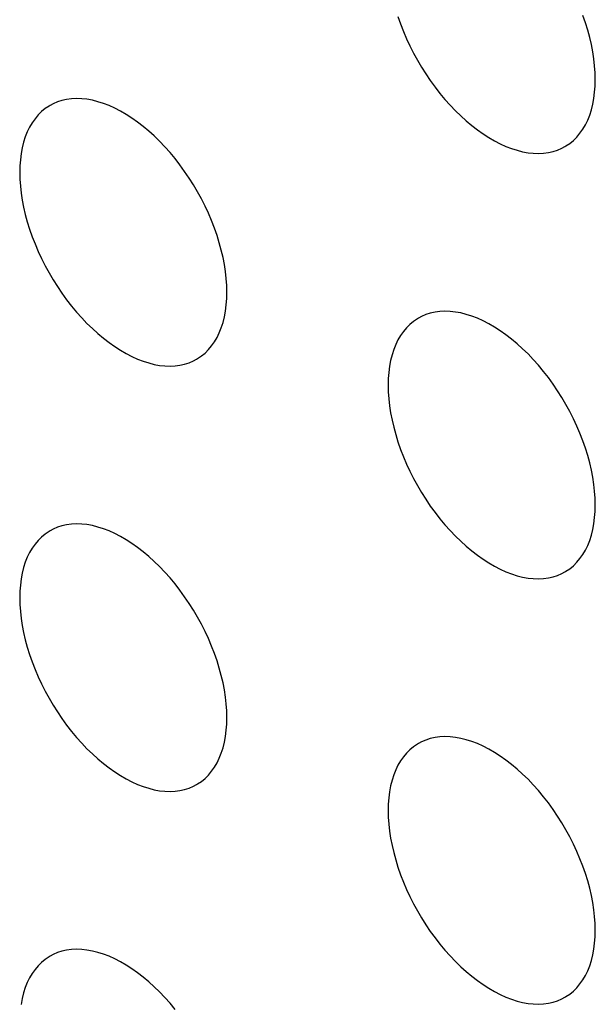
# Model space of a CAD drawing. Units: millimetres. Extents: x 0 to 69, y 0 to 200.
# Drawn here: x 26 to 28, y 143 to 146 of the extents above; entities that cross this region are included whole.
import ezdxf

# ---------------------------------------------------------------- set-up
doc = ezdxf.new("R2010")
doc.units = ezdxf.units.MM
doc.header["$LTSCALE"] = 16.335
doc.layers.add('ASSI', color=7, linetype='CONTINUOUS')

msp = doc.modelspace()

# ---------------------------------------------------------------- linework, layer by layer
at = {"layer": 'ASSI', "color": 7, "linetype": 'CONTINUOUS'}
for p, q in [((27.0419, 145.6894), (27.0498, 145.6668)), ((27.0498, 145.6668), (27.0586, 145.6442)), ((27.6174, 145.6707), (27.6095, 145.6933)), ((27.6245, 145.6481), (27.6174, 145.6707)), ((27.0586, 145.6442), (27.0682, 145.6216)), ((27.6306, 145.6256), (27.6245, 145.6481)), ((27.0682, 145.6216), (27.0786, 145.5994)), ((27.6359, 145.6033), (27.6306, 145.6256)), ((27.0786, 145.5994), (27.0897, 145.5773)), ((27.0897, 145.5773), (27.1016, 145.5555)), ((27.6402, 145.5811), (27.6359, 145.6033)), ((27.6435, 145.5593), (27.6402, 145.5811)), ((27.1016, 145.5555), (27.1142, 145.5342)), ((27.6459, 145.5379), (27.6435, 145.5593)), ((27.1142, 145.5342), (27.1274, 145.5133)), ((27.6474, 145.5169), (27.6459, 145.5379)), ((27.6479, 145.4963), (27.6474, 145.5169)), ((27.1274, 145.5133), (27.1412, 145.4928)), ((27.1412, 145.4928), (27.1556, 145.4729)), ((27.6474, 145.4763), (27.6479, 145.4963)), ((27.1556, 145.4729), (27.1706, 145.4537)), ((27.6435, 145.4384), (27.6459, 145.4569)), ((27.6459, 145.4569), (27.6474, 145.4763)), ((25.996, 145.4273), (25.9828, 145.4217)), ((26.0099, 145.4318), (25.996, 145.4273)), ((26.0243, 145.435), (26.0099, 145.4318)), ((26.0392, 145.437), (26.0243, 145.435)), ((26.0546, 145.4377), (26.0392, 145.437)), ((26.0705, 145.4372), (26.0546, 145.4377)), ((26.0867, 145.4354), (26.0705, 145.4372)), ((26.1033, 145.4324), (26.0867, 145.4354)), ((26.1202, 145.4282), (26.1033, 145.4324)), ((26.1373, 145.4228), (26.1202, 145.4282)), ((27.1706, 145.4537), (27.186, 145.4352)), ((27.186, 145.4352), (27.2019, 145.4174)), ((27.6402, 145.4204), (27.6435, 145.4384)), ((25.9472, 145.3976), (25.9368, 145.3873)), ((25.9583, 145.4068), (25.9472, 145.3976)), ((25.9702, 145.4148), (25.9583, 145.4068)), ((25.9733, 145.4166), (25.9702, 145.4148)), ((25.9828, 145.4217), (25.9733, 145.4166)), ((26.1546, 145.4161), (26.1373, 145.4228)), ((26.172, 145.4083), (26.1546, 145.4161)), ((26.1895, 145.3993), (26.172, 145.4083)), ((26.2071, 145.3891), (26.1895, 145.3993)), ((27.2019, 145.4174), (27.2181, 145.4004)), ((27.2181, 145.4004), (27.2347, 145.3842)), ((27.6306, 145.387), (27.6359, 145.4033)), ((27.6359, 145.4033), (27.6402, 145.4204)), ((25.9185, 145.3634), (25.9106, 145.3499)), ((25.9272, 145.3758), (25.9185, 145.3634)), ((25.9368, 145.3873), (25.9272, 145.3758)), ((26.2246, 145.3779), (26.2071, 145.3891)), ((26.242, 145.3656), (26.2246, 145.3779)), ((26.2593, 145.3523), (26.242, 145.3656)), ((27.2347, 145.3842), (27.2516, 145.369)), ((27.2516, 145.369), (27.2687, 145.3547)), ((27.6174, 145.3571), (27.6245, 145.3716)), ((27.6245, 145.3716), (27.6306, 145.387)), ((25.9035, 145.3354), (25.8973, 145.32)), ((25.9106, 145.3499), (25.9035, 145.3354)), ((26.2764, 145.338), (26.2593, 145.3523)), ((26.2933, 145.3228), (26.2764, 145.338)), ((27.2687, 145.3547), (27.286, 145.3413)), ((27.286, 145.3413), (27.3034, 145.3291)), ((27.6008, 145.3311), (27.6095, 145.3436)), ((27.6095, 145.3436), (27.6174, 145.3571)), ((25.8921, 145.3037), (25.8878, 145.2865)), ((25.8973, 145.32), (25.8921, 145.3037)), ((26.3099, 145.3066), (26.2933, 145.3228)), ((26.3261, 145.2896), (26.3099, 145.3066)), ((27.3034, 145.3291), (27.3209, 145.3179)), ((27.3209, 145.3179), (27.3385, 145.3077)), ((27.3385, 145.3077), (27.356, 145.2987)), ((27.5696, 145.3002), (27.5808, 145.3094)), ((27.5808, 145.3094), (27.5912, 145.3197)), ((27.5912, 145.3197), (27.6008, 145.3311)), ((25.8878, 145.2865), (25.8844, 145.2686)), ((26.342, 145.2718), (26.3261, 145.2896)), ((27.356, 145.2987), (27.3734, 145.2909)), ((27.3734, 145.2909), (27.3907, 145.2842)), ((27.3907, 145.2842), (27.4078, 145.2788)), ((27.4078, 145.2788), (27.4246, 145.2746)), ((27.4246, 145.2746), (27.4413, 145.2715)), ((27.5037, 145.272), (27.5181, 145.2752)), ((27.5181, 145.2752), (27.532, 145.2796)), ((27.532, 145.2796), (27.5452, 145.2853)), ((27.5452, 145.2853), (27.5547, 145.2903)), ((27.5547, 145.2903), (27.5577, 145.2922)), ((27.5577, 145.2922), (27.5696, 145.3002)), ((25.8821, 145.25), (25.8806, 145.2307)), ((25.8844, 145.2686), (25.8821, 145.25)), ((26.3574, 145.2532), (26.342, 145.2718)), ((26.3723, 145.234), (26.3574, 145.2532)), ((27.4413, 145.2715), (27.4575, 145.2698)), ((27.4575, 145.2698), (27.4733, 145.2693)), ((27.4733, 145.2693), (27.4888, 145.27)), ((27.4888, 145.27), (27.5037, 145.272)), ((25.8806, 145.2307), (25.8801, 145.2107)), ((26.3867, 145.2142), (26.3723, 145.234)), ((26.4006, 145.1937), (26.3867, 145.2142)), ((25.8801, 145.2107), (25.8806, 145.19)), ((25.8806, 145.19), (25.8821, 145.169)), ((26.4138, 145.1728), (26.4006, 145.1937)), ((25.8821, 145.169), (25.8844, 145.1477)), ((26.4264, 145.1515), (26.4138, 145.1728)), ((25.8844, 145.1477), (25.8878, 145.1259)), ((25.8878, 145.1259), (25.8921, 145.1037)), ((26.4383, 145.1297), (26.4264, 145.1515)), ((26.4494, 145.1076), (26.4383, 145.1297)), ((25.8921, 145.1037), (25.8973, 145.0814)), ((26.4598, 145.0853), (26.4494, 145.1076)), ((25.8973, 145.0814), (25.9035, 145.0589)), ((26.4694, 145.0628), (26.4598, 145.0853)), ((26.4782, 145.0402), (26.4694, 145.0628)), ((25.9035, 145.0589), (25.9106, 145.0363)), ((25.9106, 145.0363), (25.9185, 145.0136)), ((26.4861, 145.0176), (26.4782, 145.0402)), ((25.9185, 145.0136), (25.9272, 144.9911)), ((26.4931, 144.995), (26.4861, 145.0176)), ((25.9272, 144.9911), (25.9368, 144.9685)), ((26.4993, 144.9725), (26.4931, 144.995)), ((26.5045, 144.9501), (26.4993, 144.9725)), ((25.9368, 144.9685), (25.9472, 144.9462)), ((25.9472, 144.9462), (25.9583, 144.9242)), ((26.5088, 144.928), (26.5045, 144.9501)), ((25.9583, 144.9242), (25.9702, 144.9024)), ((26.5122, 144.9062), (26.5088, 144.928)), ((25.9702, 144.9024), (25.9828, 144.8811)), ((25.9828, 144.8811), (25.996, 144.8601)), ((26.5146, 144.8848), (26.5122, 144.9062)), ((26.516, 144.8638), (26.5146, 144.8848)), ((25.996, 144.8601), (26.0099, 144.8397)), ((26.5165, 144.8432), (26.516, 144.8638)), ((26.0099, 144.8397), (26.0243, 144.8198)), ((26.0243, 144.8198), (26.0392, 144.8006)), ((26.5146, 144.8038), (26.516, 144.8232)), ((26.516, 144.8232), (26.5165, 144.8432)), ((26.0392, 144.8006), (26.0546, 144.782)), ((26.5122, 144.7852), (26.5146, 144.8038)), ((26.0546, 144.782), (26.0705, 144.7643)), ((26.0705, 144.7643), (26.0867, 144.7473)), ((26.5045, 144.7502), (26.5088, 144.7673)), ((26.5088, 144.7673), (26.5122, 144.7852)), ((27.1016, 144.7616), (27.0897, 144.7535)), ((27.1047, 144.7634), (27.1016, 144.7616)), ((27.1142, 144.7684), (27.1047, 144.7634)), ((27.1274, 144.7741), (27.1142, 144.7684)), ((27.1412, 144.7785), (27.1274, 144.7741)), ((27.1556, 144.7818), (27.1412, 144.7785)), ((27.1706, 144.7837), (27.1556, 144.7818)), ((27.186, 144.7845), (27.1706, 144.7837)), ((27.2019, 144.784), (27.186, 144.7845)), ((27.2181, 144.7822), (27.2019, 144.784)), ((27.2347, 144.7792), (27.2181, 144.7822)), ((27.2516, 144.775), (27.2347, 144.7792)), ((27.2687, 144.7695), (27.2516, 144.775)), ((27.286, 144.7628), (27.2687, 144.7695)), ((27.3034, 144.755), (27.286, 144.7628)), ((26.0867, 144.7473), (26.1033, 144.7311)), ((26.1033, 144.7311), (26.1202, 144.7159)), ((26.4931, 144.7185), (26.4993, 144.7339)), ((26.4993, 144.7339), (26.5045, 144.7502)), ((27.0682, 144.734), (27.0586, 144.7226)), ((27.0786, 144.7443), (27.0682, 144.734)), ((27.0897, 144.7535), (27.0786, 144.7443)), ((27.3209, 144.746), (27.3034, 144.755)), ((27.3385, 144.7359), (27.3209, 144.746)), ((27.356, 144.7247), (27.3385, 144.7359)), ((26.1202, 144.7159), (26.1373, 144.7016)), ((26.1373, 144.7016), (26.1546, 144.6882)), ((26.4782, 144.6905), (26.4861, 144.704)), ((26.4861, 144.704), (26.4931, 144.7185)), ((27.0498, 144.7101), (27.0419, 144.6967)), ((27.0586, 144.7226), (27.0498, 144.7101)), ((27.3734, 144.7124), (27.356, 144.7247)), ((27.3907, 144.699), (27.3734, 144.7124)), ((27.4078, 144.6848), (27.3907, 144.699)), ((26.1546, 144.6882), (26.172, 144.6759)), ((26.172, 144.6759), (26.1895, 144.6647)), ((26.4598, 144.6666), (26.4694, 144.678)), ((26.4694, 144.678), (26.4782, 144.6905)), ((27.0349, 144.6822), (27.0287, 144.6668)), ((27.0419, 144.6967), (27.0349, 144.6822)), ((27.4246, 144.6695), (27.4078, 144.6848)), ((27.4413, 144.6533), (27.4246, 144.6695)), ((26.1895, 144.6647), (26.2071, 144.6546)), ((26.2071, 144.6546), (26.2246, 144.6456)), ((26.2246, 144.6456), (26.242, 144.6378)), ((26.242, 144.6378), (26.2593, 144.6311)), ((26.4233, 144.6372), (26.4264, 144.639)), ((26.4264, 144.639), (26.4383, 144.6471)), ((26.4383, 144.6471), (26.4494, 144.6563)), ((26.4494, 144.6563), (26.4598, 144.6666)), ((27.0235, 144.6505), (27.0192, 144.6333)), ((27.0287, 144.6668), (27.0235, 144.6505)), ((27.4575, 144.6364), (27.4413, 144.6533)), ((26.2593, 144.6311), (26.2764, 144.6257)), ((26.2764, 144.6257), (26.2933, 144.6214)), ((26.2933, 144.6214), (26.3099, 144.6184)), ((26.3099, 144.6184), (26.3261, 144.6167)), ((26.3261, 144.6167), (26.342, 144.6162)), ((26.342, 144.6162), (26.3574, 144.6169)), ((26.3574, 144.6169), (26.3723, 144.6189)), ((26.3723, 144.6189), (26.3867, 144.6221)), ((26.3867, 144.6221), (26.4006, 144.6265)), ((26.4006, 144.6265), (26.4138, 144.6322)), ((26.4138, 144.6322), (26.4233, 144.6372)), ((27.0158, 144.6154), (27.0134, 144.5968)), ((27.0192, 144.6333), (27.0158, 144.6154)), ((27.4733, 144.6186), (27.4575, 144.6364)), ((27.4888, 144.6), (27.4733, 144.6186)), ((27.012, 144.5775), (27.0115, 144.5574)), ((27.0134, 144.5968), (27.012, 144.5775)), ((27.5037, 144.5808), (27.4888, 144.6)), ((27.5181, 144.561), (27.5037, 144.5808)), ((27.0115, 144.5574), (27.012, 144.5368)), ((27.532, 144.5405), (27.5181, 144.561)), ((27.012, 144.5368), (27.0134, 144.5158)), ((27.5452, 144.5196), (27.532, 144.5405)), ((27.5577, 144.4982), (27.5452, 144.5196)), ((27.0134, 144.5158), (27.0158, 144.4944)), ((27.0158, 144.4944), (27.0192, 144.4726)), ((27.5696, 144.4764), (27.5577, 144.4982)), ((27.0192, 144.4726), (27.0235, 144.4505)), ((27.5808, 144.4544), (27.5696, 144.4764)), ((27.0235, 144.4505), (27.0287, 144.4282)), ((27.0287, 144.4282), (27.0349, 144.4057)), ((27.5912, 144.4321), (27.5808, 144.4544)), ((27.6008, 144.4096), (27.5912, 144.4321)), ((27.0349, 144.4057), (27.0419, 144.383)), ((27.6095, 144.387), (27.6008, 144.4096)), ((27.0419, 144.383), (27.0498, 144.3604)), ((27.6174, 144.3644), (27.6095, 144.387)), ((27.0498, 144.3604), (27.0586, 144.3378)), ((27.0586, 144.3378), (27.0682, 144.3153)), ((27.6245, 144.3417), (27.6174, 144.3644)), ((27.6306, 144.3192), (27.6245, 144.3417)), ((27.0682, 144.3153), (27.0786, 144.293)), ((27.6359, 144.2969), (27.6306, 144.3192)), ((27.0786, 144.293), (27.0897, 144.271)), ((27.6402, 144.2747), (27.6359, 144.2969)), ((27.6435, 144.2529), (27.6402, 144.2747)), ((27.0897, 144.271), (27.1016, 144.2492)), ((27.1016, 144.2492), (27.1142, 144.2278)), ((27.6459, 144.2316), (27.6435, 144.2529)), ((27.1142, 144.2278), (27.1274, 144.2069)), ((27.6474, 144.2106), (27.6459, 144.2316)), ((27.1274, 144.2069), (27.1412, 144.1864)), ((27.1412, 144.1864), (27.1556, 144.1666)), ((27.6479, 144.19), (27.6474, 144.2106)), ((27.6474, 144.1699), (27.6479, 144.19)), ((27.1556, 144.1666), (27.1706, 144.1474)), ((27.6459, 144.1506), (27.6474, 144.1699)), ((26.0099, 144.1254), (25.996, 144.121)), ((26.0243, 144.1287), (26.0099, 144.1254)), ((26.0392, 144.1306), (26.0243, 144.1287)), ((26.0546, 144.1314), (26.0392, 144.1306)), ((26.0705, 144.1308), (26.0546, 144.1314)), ((26.0867, 144.1291), (26.0705, 144.1308)), ((26.1033, 144.1261), (26.0867, 144.1291)), ((26.1202, 144.1218), (26.1033, 144.1261)), ((27.1706, 144.1474), (27.186, 144.1288)), ((27.186, 144.1288), (27.2019, 144.111)), ((27.6402, 144.1141), (27.6435, 144.132)), ((27.6435, 144.132), (27.6459, 144.1506)), ((25.9583, 144.1004), (25.9472, 144.0912)), ((25.9702, 144.1085), (25.9583, 144.1004)), ((25.9733, 144.1103), (25.9702, 144.1085)), ((25.9828, 144.1153), (25.9733, 144.1103)), ((25.996, 144.121), (25.9828, 144.1153)), ((26.1373, 144.1164), (26.1202, 144.1218)), ((26.1546, 144.1097), (26.1373, 144.1164)), ((26.172, 144.1019), (26.1546, 144.1097)), ((26.1895, 144.0929), (26.172, 144.1019)), ((27.2019, 144.111), (27.2181, 144.094)), ((27.2181, 144.094), (27.2347, 144.0779)), ((27.6306, 144.0806), (27.6359, 144.0969)), ((27.6359, 144.0969), (27.6402, 144.1141)), ((25.9272, 144.0695), (25.9185, 144.057)), ((25.9368, 144.0809), (25.9272, 144.0695)), ((25.9472, 144.0912), (25.9368, 144.0809)), ((26.2071, 144.0828), (26.1895, 144.0929)), ((26.2246, 144.0716), (26.2071, 144.0828)), ((26.242, 144.0593), (26.2246, 144.0716)), ((27.2347, 144.0779), (27.2516, 144.0626)), ((27.6174, 144.0507), (27.6245, 144.0652)), ((27.6245, 144.0652), (27.6306, 144.0806)), ((25.9106, 144.0435), (25.9035, 144.029)), ((25.9185, 144.057), (25.9106, 144.0435)), ((26.2593, 144.0459), (26.242, 144.0593)), ((26.2764, 144.0316), (26.2593, 144.0459)), ((27.2516, 144.0626), (27.2687, 144.0483)), ((27.2687, 144.0483), (27.286, 144.035)), ((27.286, 144.035), (27.3034, 144.0227)), ((27.6008, 144.0248), (27.6095, 144.0372)), ((27.6095, 144.0372), (27.6174, 144.0507)), ((25.8973, 144.0136), (25.8921, 143.9974)), ((25.9035, 144.029), (25.8973, 144.0136)), ((26.2933, 144.0164), (26.2764, 144.0316)), ((26.3099, 144.0002), (26.2933, 144.0164)), ((27.3034, 144.0227), (27.3209, 144.0115)), ((27.3209, 144.0115), (27.3385, 144.0014)), ((27.5696, 143.9939), (27.5808, 144.003)), ((27.5808, 144.003), (27.5912, 144.0134)), ((27.5912, 144.0134), (27.6008, 144.0248)), ((25.8878, 143.9802), (25.8844, 143.9623)), ((25.8921, 143.9974), (25.8878, 143.9802)), ((26.3261, 143.9832), (26.3099, 144.0002)), ((26.342, 143.9655), (26.3261, 143.9832)), ((27.3385, 144.0014), (27.356, 143.9924)), ((27.356, 143.9924), (27.3734, 143.9845)), ((27.3734, 143.9845), (27.3907, 143.9779)), ((27.3907, 143.9779), (27.4078, 143.9724)), ((27.4078, 143.9724), (27.4246, 143.9682)), ((27.5181, 143.9688), (27.532, 143.9733)), ((27.532, 143.9733), (27.5452, 143.9789)), ((27.5452, 143.9789), (27.5547, 143.984)), ((27.5547, 143.984), (27.5577, 143.9858)), ((27.5577, 143.9858), (27.5696, 143.9939)), ((25.8821, 143.9437), (25.8806, 143.9244)), ((25.8844, 143.9623), (25.8821, 143.9437)), ((26.3574, 143.9469), (26.342, 143.9655)), ((26.3723, 143.9277), (26.3574, 143.9469)), ((27.4246, 143.9682), (27.4413, 143.9652)), ((27.4413, 143.9652), (27.4575, 143.9634)), ((27.4575, 143.9634), (27.4733, 143.9629)), ((27.4733, 143.9629), (27.4888, 143.9636)), ((27.4888, 143.9636), (27.5037, 143.9656)), ((27.5037, 143.9656), (27.5181, 143.9688)), ((25.8806, 143.9244), (25.8801, 143.9043)), ((26.3867, 143.9078), (26.3723, 143.9277)), ((25.8801, 143.9043), (25.8806, 143.8837)), ((25.8806, 143.8837), (25.8821, 143.8627)), ((26.4006, 143.8874), (26.3867, 143.9078)), ((26.4138, 143.8665), (26.4006, 143.8874)), ((25.8821, 143.8627), (25.8844, 143.8413)), ((26.4264, 143.8451), (26.4138, 143.8665)), ((25.8844, 143.8413), (25.8878, 143.8195)), ((26.4383, 143.8233), (26.4264, 143.8451)), ((26.4494, 143.8013), (26.4383, 143.8233)), ((25.8878, 143.8195), (25.8921, 143.7974)), ((25.8921, 143.7974), (25.8973, 143.775)), ((26.4598, 143.779), (26.4494, 143.8013)), ((25.8973, 143.775), (25.9035, 143.7526)), ((26.4694, 143.7564), (26.4598, 143.779)), ((25.9035, 143.7526), (25.9106, 143.7299)), ((26.4782, 143.7339), (26.4694, 143.7564)), ((26.4861, 143.7113), (26.4782, 143.7339)), ((25.9106, 143.7299), (25.9185, 143.7073)), ((25.9185, 143.7073), (25.9272, 143.6847)), ((26.4931, 143.6886), (26.4861, 143.7113)), ((25.9272, 143.6847), (25.9368, 143.6622)), ((26.4993, 143.6661), (26.4931, 143.6886)), ((25.9368, 143.6622), (25.9472, 143.6399)), ((25.9472, 143.6399), (25.9583, 143.6179)), ((26.5045, 143.6438), (26.4993, 143.6661)), ((26.5088, 143.6216), (26.5045, 143.6438)), ((25.9583, 143.6179), (25.9702, 143.5961)), ((26.5122, 143.5998), (26.5088, 143.6216)), ((25.9702, 143.5961), (25.9828, 143.5747)), ((26.5146, 143.5785), (26.5122, 143.5998)), ((25.9828, 143.5747), (25.996, 143.5538)), ((25.996, 143.5538), (26.0099, 143.5333)), ((26.516, 143.5575), (26.5146, 143.5785)), ((26.5165, 143.5369), (26.516, 143.5575)), ((26.0099, 143.5333), (26.0243, 143.5135)), ((26.516, 143.5168), (26.5165, 143.5369)), ((26.0243, 143.5135), (26.0392, 143.4943)), ((26.0392, 143.4943), (26.0546, 143.4757)), ((26.5122, 143.4789), (26.5146, 143.4975)), ((26.5146, 143.4975), (26.516, 143.5168)), ((26.0546, 143.4757), (26.0705, 143.4579)), ((26.5045, 143.4438), (26.5088, 143.461)), ((26.5088, 143.461), (26.5122, 143.4789)), ((27.1142, 143.4621), (27.1047, 143.457)), ((27.1274, 143.4677), (27.1142, 143.4621)), ((27.1412, 143.4722), (27.1274, 143.4677)), ((27.1556, 143.4754), (27.1412, 143.4722)), ((27.1706, 143.4774), (27.1556, 143.4754)), ((27.186, 143.4781), (27.1706, 143.4774)), ((27.2019, 143.4776), (27.186, 143.4781)), ((27.2181, 143.4758), (27.2019, 143.4776)), ((27.2347, 143.4728), (27.2181, 143.4758)), ((27.2516, 143.4686), (27.2347, 143.4728)), ((27.2687, 143.4632), (27.2516, 143.4686)), ((27.286, 143.4565), (27.2687, 143.4632)), ((26.0705, 143.4579), (26.0867, 143.4409)), ((26.0867, 143.4409), (26.1033, 143.4248)), ((26.4993, 143.4275), (26.5045, 143.4438)), ((27.0786, 143.438), (27.0682, 143.4277)), ((27.0897, 143.4472), (27.0786, 143.438)), ((27.1016, 143.4552), (27.0897, 143.4472)), ((27.1047, 143.457), (27.1016, 143.4552)), ((27.3034, 143.4487), (27.286, 143.4565)), ((27.3209, 143.4397), (27.3034, 143.4487)), ((27.3385, 143.4295), (27.3209, 143.4397)), ((27.356, 143.4183), (27.3385, 143.4295)), ((26.1033, 143.4248), (26.1202, 143.4095)), ((26.1202, 143.4095), (26.1373, 143.3952)), ((26.4861, 143.3976), (26.4931, 143.4121)), ((26.4931, 143.4121), (26.4993, 143.4275)), ((27.0498, 143.4038), (27.0419, 143.3903)), ((27.0586, 143.4162), (27.0498, 143.4038)), ((27.0682, 143.4277), (27.0586, 143.4162)), ((27.3734, 143.406), (27.356, 143.4183)), ((27.3907, 143.3927), (27.3734, 143.406)), ((26.1373, 143.3952), (26.1546, 143.3819)), ((26.1546, 143.3819), (26.172, 143.3696)), ((26.172, 143.3696), (26.1895, 143.3584)), ((26.4598, 143.3602), (26.4694, 143.3717)), ((26.4694, 143.3717), (26.4782, 143.3841)), ((26.4782, 143.3841), (26.4861, 143.3976)), ((27.0349, 143.3758), (27.0287, 143.3604)), ((27.0419, 143.3903), (27.0349, 143.3758)), ((27.4078, 143.3784), (27.3907, 143.3927)), ((27.4246, 143.3632), (27.4078, 143.3784)), ((26.1895, 143.3584), (26.2071, 143.3482)), ((26.2071, 143.3482), (26.2246, 143.3393)), ((26.2246, 143.3393), (26.242, 143.3314)), ((26.4264, 143.3327), (26.4383, 143.3407)), ((26.4383, 143.3407), (26.4494, 143.3499)), ((26.4494, 143.3499), (26.4598, 143.3602)), ((27.0235, 143.3441), (27.0192, 143.3269)), ((27.0287, 143.3604), (27.0235, 143.3441)), ((27.4413, 143.347), (27.4246, 143.3632)), ((27.4575, 143.33), (27.4413, 143.347)), ((26.242, 143.3314), (26.2593, 143.3248)), ((26.2593, 143.3248), (26.2764, 143.3193)), ((26.2764, 143.3193), (26.2933, 143.3151)), ((26.2933, 143.3151), (26.3099, 143.3121)), ((26.3099, 143.3121), (26.3261, 143.3103)), ((26.3261, 143.3103), (26.342, 143.3098)), ((26.342, 143.3098), (26.3574, 143.3105)), ((26.3574, 143.3105), (26.3723, 143.3125)), ((26.3723, 143.3125), (26.3867, 143.3157)), ((26.3867, 143.3157), (26.4006, 143.3202)), ((26.4006, 143.3202), (26.4138, 143.3258)), ((26.4138, 143.3258), (26.4233, 143.3309)), ((26.4233, 143.3309), (26.4264, 143.3327)), ((27.0158, 143.309), (27.0134, 143.2904)), ((27.0192, 143.3269), (27.0158, 143.309)), ((27.4733, 143.3122), (27.4575, 143.33)), ((27.4888, 143.2936), (27.4733, 143.3122)), ((27.0134, 143.2904), (27.012, 143.2711)), ((27.5037, 143.2744), (27.4888, 143.2936)), ((27.012, 143.2711), (27.0115, 143.2511)), ((27.0115, 143.2511), (27.012, 143.2304)), ((27.5181, 143.2546), (27.5037, 143.2744)), ((27.532, 143.2341), (27.5181, 143.2546)), ((27.012, 143.2304), (27.0134, 143.2094)), ((27.5452, 143.2132), (27.532, 143.2341)), ((27.0134, 143.2094), (27.0158, 143.1881)), ((27.0158, 143.1881), (27.0192, 143.1663)), ((27.5577, 143.1919), (27.5452, 143.2132)), ((27.5696, 143.1701), (27.5577, 143.1919)), ((27.0192, 143.1663), (27.0235, 143.1441)), ((27.5808, 143.148), (27.5696, 143.1701)), ((27.0235, 143.1441), (27.0287, 143.1218)), ((27.5912, 143.1257), (27.5808, 143.148)), ((27.6008, 143.1032), (27.5912, 143.1257)), ((27.0287, 143.1218), (27.0349, 143.0993)), ((27.0349, 143.0993), (27.0419, 143.0767)), ((27.6095, 143.0806), (27.6008, 143.1032)), ((27.0419, 143.0767), (27.0498, 143.0541)), ((27.6174, 143.058), (27.6095, 143.0806)), ((27.0498, 143.0541), (27.0586, 143.0315)), ((27.6245, 143.0354), (27.6174, 143.058)), ((27.6306, 143.0129), (27.6245, 143.0354)), ((27.0586, 143.0315), (27.0682, 143.0089)), ((27.0682, 143.0089), (27.0786, 142.9867)), ((27.6359, 142.9905), (27.6306, 143.0129)), ((27.0786, 142.9867), (27.0897, 142.9646)), ((27.6402, 142.9684), (27.6359, 142.9905)), ((27.0897, 142.9646), (27.1016, 142.9428)), ((27.6435, 142.9466), (27.6402, 142.9684)), ((27.6459, 142.9252), (27.6435, 142.9466)), ((27.1016, 142.9428), (27.1142, 142.9215)), ((27.1142, 142.9215), (27.1274, 142.9005)), ((27.6474, 142.9042), (27.6459, 142.9252)), ((27.1274, 142.9005), (27.1412, 142.8801)), ((27.6479, 142.8836), (27.6474, 142.9042)), ((27.1412, 142.8801), (27.1556, 142.8602)), ((27.1556, 142.8602), (27.1706, 142.841)), ((27.6459, 142.8442), (27.6474, 142.8636)), ((27.6474, 142.8636), (27.6479, 142.8836)), ((26.0392, 142.8243), (26.0243, 142.8223)), ((26.0546, 142.825), (26.0392, 142.8243)), ((26.0705, 142.8245), (26.0546, 142.825)), ((26.0867, 142.8227), (26.0705, 142.8245)), ((27.1706, 142.841), (27.186, 142.8225)), ((27.6402, 142.8077), (27.6435, 142.8256)), ((27.6435, 142.8256), (27.6459, 142.8442)), ((25.9583, 142.7941), (25.9472, 142.7849)), ((25.9702, 142.8021), (25.9583, 142.7941)), ((25.9733, 142.8039), (25.9702, 142.8021)), ((25.9828, 142.809), (25.9733, 142.8039)), ((25.996, 142.8146), (25.9828, 142.809)), ((26.0099, 142.8191), (25.996, 142.8146)), ((26.0243, 142.8223), (26.0099, 142.8191)), ((26.1033, 142.8197), (26.0867, 142.8227)), ((26.1202, 142.8155), (26.1033, 142.8197)), ((26.1373, 142.81), (26.1202, 142.8155)), ((26.1546, 142.8034), (26.1373, 142.81)), ((26.172, 142.7956), (26.1546, 142.8034)), ((26.1895, 142.7866), (26.172, 142.7956)), ((27.186, 142.8225), (27.2019, 142.8047)), ((27.2019, 142.8047), (27.2181, 142.7877)), ((27.6359, 142.7906), (27.6402, 142.8077)), ((25.9272, 142.7631), (25.9185, 142.7507)), ((25.9368, 142.7746), (25.9272, 142.7631)), ((25.9472, 142.7849), (25.9368, 142.7746)), ((26.2071, 142.7764), (26.1895, 142.7866)), ((26.2246, 142.7652), (26.2071, 142.7764)), ((26.242, 142.7529), (26.2246, 142.7652)), ((27.2181, 142.7877), (27.2347, 142.7715)), ((27.2347, 142.7715), (27.2516, 142.7563)), ((27.6245, 142.7589), (27.6306, 142.7743)), ((27.6306, 142.7743), (27.6359, 142.7906)), ((25.9106, 142.7372), (25.9035, 142.7227)), ((25.9185, 142.7507), (25.9106, 142.7372)), ((26.2593, 142.7396), (26.242, 142.7529)), ((26.2764, 142.7253), (26.2593, 142.7396)), ((27.2516, 142.7563), (27.2687, 142.742)), ((27.2687, 142.742), (27.286, 142.7286)), ((27.6095, 142.7309), (27.6174, 142.7444)), ((27.6174, 142.7444), (27.6245, 142.7589)), ((25.8973, 142.7073), (25.8921, 142.691)), ((25.9035, 142.7227), (25.8973, 142.7073)), ((26.2933, 142.7101), (26.2764, 142.7253)), ((26.3099, 142.6939), (26.2933, 142.7101)), ((27.286, 142.7286), (27.3034, 142.7164)), ((27.3034, 142.7164), (27.3209, 142.7051)), ((27.3209, 142.7051), (27.3385, 142.695)), ((27.5808, 142.6967), (27.5912, 142.707)), ((27.5912, 142.707), (27.6008, 142.7184)), ((27.6008, 142.7184), (27.6095, 142.7309)), ((25.8878, 142.6738), (25.8844, 142.6559)), ((25.8921, 142.691), (25.8878, 142.6738)), ((26.3261, 142.6769), (26.3099, 142.6939)), ((26.342, 142.6591), (26.3261, 142.6769)), ((27.3385, 142.695), (27.356, 142.686)), ((27.356, 142.686), (27.3734, 142.6782)), ((27.3734, 142.6782), (27.3907, 142.6715)), ((27.532, 142.6669), (27.5452, 142.6726)), ((27.5452, 142.6726), (27.5547, 142.6776)), ((27.5547, 142.6776), (27.5577, 142.6795)), ((27.5577, 142.6795), (27.5696, 142.6875)), ((27.5696, 142.6875), (27.5808, 142.6967)), ((26.3574, 142.6405), (26.342, 142.6591)), ((27.3907, 142.6715), (27.4078, 142.6661)), ((27.4078, 142.6661), (27.4246, 142.6618)), ((27.4246, 142.6618), (27.4413, 142.6588)), ((27.4413, 142.6588), (27.4575, 142.6571)), ((27.4575, 142.6571), (27.4733, 142.6566)), ((27.4733, 142.6566), (27.4888, 142.6573)), ((27.4888, 142.6573), (27.5037, 142.6593)), ((27.5037, 142.6593), (27.5181, 142.6625)), ((27.5181, 142.6625), (27.532, 142.6669))]:
    msp.add_line(p, q, dxfattribs=at)

doc.saveas('drawing.dxf')
